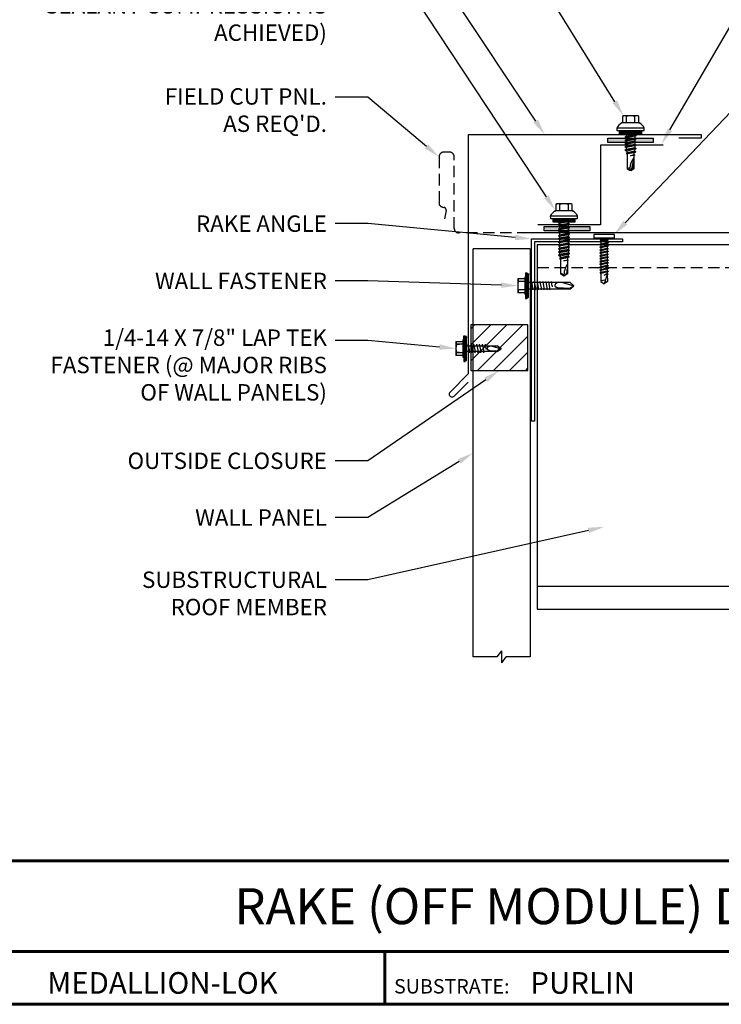
# Model space of a CAD drawing. Units: inches. Extents: x 32.2 to 75.7, y -6 to 27.6.
# Drawn here: x 42.2 to 57.6, y -6 to 15.6 of the extents above; entities that cross this region are included whole.
import ezdxf
from ezdxf import colors
from ezdxf.entities.mleader import LeaderData, LeaderLine
from ezdxf.enums import TextEntityAlignment as Align
from ezdxf.math import Vec2, Vec3

# ---------------------------------------------------------------- set-up
doc = ezdxf.new("R2010")
doc.units = ezdxf.units.IN
doc.header["$MEASUREMENT"] = 0
for name, pattern in [('CENTER', [2, 1.25, -0.25, 0.25, -0.25]), ('HIDDEN', [0.375, 0.25, -0.125]), ('PHANTOM', [2.5, 1.25, -0.25, 0.25, -0.25, 0.25, -0.25])]:
    doc.linetypes.add(name, pattern=pattern)
for name, color, linetype in [('ACC @ 2', 30, 'Continuous'), ('ACCESSORIES', 30, 'Continuous'), ('BOARDER', 6, 'Continuous'), ('BOARDER @ 1', 6, 'Continuous'), ('DIM', 2, 'Continuous'), ('FASTENER', 1, 'Continuous'), ('OBJ', 7, 'Continuous'), ('RED IRON', 32, 'PHANTOM'), ('SEALANT', 2, 'Continuous'), ('SHEETING', 5, 'Continuous'), ('STEEL LINE', 4, 'CENTER'), ('TRIM', 3, 'Continuous'), ('TXT @ 1', 2, 'Continuous')]:
    doc.layers.add(name, color=color, linetype=linetype)
doc.styles.add('Annotative', font='arial.ttf')
doc.styles.get("Standard").update_dxf_attribs({"font": 'romans.shx'})

# ---------------------------------------------------------------- blocks, each defined once
blk = doc.blocks.new('12X1SELFDRILLER')
at = {"layer": 'FASTENER', "linetype": 'Continuous'}
for p, q in [((18.943, 15.348), (18.943, 14.786)), ((18.943, 15.348), (18.974, 15.348)), ((18.974, 15.348), (18.974, 15.067)), ((18.771, 15.223), (18.927, 15.223)), ((18.771, 15.223), (18.771, 14.911)), ((18.781, 15.171), (18.781, 15.149)), ((18.927, 15.161), (18.781, 15.168)), ((18.927, 15.161), (18.781, 15.149)), ((18.927, 15.254), (18.927, 15.223)), ((18.943, 15.254), (18.927, 15.254)), ((18.927, 15.223), (18.927, 14.911)), ((18.974, 15.322), (18.974, 15.325)), ((18.974, 15.309), (18.974, 15.323)), ((18.974, 15.309), (18.974, 15.309)), ((18.995, 15.332), (18.984, 15.332)), ((19.005, 15.325), (19.005, 15.309)), ((19.005, 15.323), (19.005, 15.305)), ((19.005, 15.067), (19.005, 15.322)), ((19.005, 15.145), (19.918, 15.145)), ((19.065, 15.161), (19.064, 15.145)), ((19.065, 15.161), (19.072, 15.145)), ((19.072, 15.145), (19.102, 14.989)), ((19.128, 15.161), (19.127, 15.145)), ((19.128, 15.161), (19.134, 15.145)), ((19.134, 15.145), (19.165, 14.989)), ((19.19, 15.161), (19.189, 15.145)), ((19.19, 15.161), (19.197, 15.145)), ((19.197, 15.145), (19.227, 14.989)), ((19.253, 15.161), (19.252, 15.145)), ((19.253, 15.161), (19.259, 15.145)), ((19.259, 15.145), (19.29, 14.989)), ((19.315, 15.161), (19.314, 15.145)), ((19.315, 15.161), (19.322, 15.145)), ((19.322, 15.145), (19.352, 14.989)), ((19.378, 15.161), (19.377, 15.145)), ((19.378, 15.161), (19.384, 15.145)), ((19.384, 15.145), (19.415, 14.989)), ((19.44, 15.161), (19.439, 15.145)), ((19.44, 15.161), (19.447, 15.145)), ((19.447, 15.145), (19.477, 14.989)), ((19.506, 15.161), (19.505, 15.145)), ((19.506, 15.161), (19.513, 15.145)), ((19.529, 15.06), (19.513, 15.145)), ((19.731, 15.145), (20.005, 15.06)), ((20.005, 15.06), (19.918, 15.145)), ((18.927, 14.973), (18.781, 14.985)), ((18.781, 14.985), (18.781, 14.966)), ((18.927, 14.973), (18.781, 14.966)), ((18.974, 15.067), (18.974, 14.786)), ((19.005, 15.067), (18.974, 15.067)), ((18.974, 15.067), (19.005, 15.067)), ((18.974, 15.067), (18.974, 15.067)), ((18.974, 15.067), (18.974, 15.067)), ((19.005, 14.811), (19.005, 15.067)), ((19.912, 14.989), (19.005, 14.989)), ((19.101, 14.973), (19.094, 14.989)), ((19.101, 14.973), (19.102, 14.989)), ((19.164, 14.973), (19.157, 14.989)), ((19.164, 14.973), (19.165, 14.989)), ((19.226, 14.973), (19.219, 14.989)), ((19.226, 14.973), (19.227, 14.989)), ((19.289, 14.973), (19.282, 14.989)), ((19.289, 14.973), (19.29, 14.989)), ((19.351, 14.973), (19.344, 14.989)), ((19.351, 14.973), (19.352, 14.989)), ((19.414, 14.973), (19.407, 14.989)), ((19.414, 14.973), (19.415, 14.989)), ((19.476, 14.973), (19.469, 14.989)), ((19.476, 14.973), (19.477, 14.989)), ((19.529, 15.06), (19.525, 15.044)), ((19.912, 14.989), (20.005, 15.06)), ((19.913, 15.014), (20.005, 15.06)), ((18.927, 14.911), (18.771, 14.911)), ((18.927, 14.911), (18.927, 14.879)), ((18.927, 14.879), (18.943, 14.879)), ((18.943, 14.786), (18.974, 14.786)), ((18.984, 14.801), (18.995, 14.801))]:
    blk.add_line(p, q, dxfattribs=at)
for points in [[(19.663, 15.141), (19.654, 15.138), (19.645, 15.134), (19.637, 15.129), (19.629, 15.125), (19.621, 15.12), (19.614, 15.115), (19.608, 15.11), (19.603, 15.105), (19.598, 15.101), (19.594, 15.096), (19.591, 15.092), (19.589, 15.088), (19.587, 15.083), (19.585, 15.079), (19.584, 15.074), (19.584, 15.069), (19.584, 15.064), (19.585, 15.058), (19.586, 15.052), (19.589, 15.045), (19.592, 15.044), (19.597, 15.042), (19.603, 15.04), (19.609, 15.038), (19.615, 15.035), (19.621, 15.033), (19.627, 15.03), (19.632, 15.028), (19.637, 15.025), (19.641, 15.023)], [(19.641, 15.023), (19.649, 15.021), (19.669, 15.02), (19.698, 15.018), (19.734, 15.017), (19.773, 15.016), (19.812, 15.015), (19.848, 15.014), (19.879, 15.014), (19.902, 15.014), (19.913, 15.014)]]:
    blk.add_lwpolyline(points, dxfattribs=at)
for centre, radius, start, end in [((19.209, 15.067), 0.436, 167.5955, 192.3683), ((19.219, 15.258), 0.447, 184.6554, 192.5857), ((18.984, 15.322), 0.01, 90.0044, 180.7877), ((18.995, 15.322), 0.01, 0.0041, 89.9959), ((19.219, 14.876), 0.447, 167.4143, 175.3446), ((18.984, 14.811), 0.01, 180.0041, 269.9957), ((18.995, 14.811), 0.01, 270.0041, 359.9959)]:
    blk.add_arc(centre, radius, start, end, dxfattribs=at)
blk = doc.blocks.new('Laptek')
at = {"layer": 'FASTENER', "linetype": 'Continuous'}
for p, q in [((0.171875, 0), (0.171875, 0.28125)), ((0.171875, 0.28125), (0.203125, 0.28125)), ((0.203125, 0.28125), (0.203125, 0)), ((0.203125, 0.255485), (0.203125, 0.25814)), ((0.203125, 0.242343), (0.203125, 0.255883)), ((0.203125, -0.255625), (0.203125, 0.255624)), ((0.203125, 0.255624), (0.203125, 0)), ((0.203125, 0.242343), (0.203125, 0.242343)), ((0.224375, 0.265625), (0.213126, 0.265625)), ((0.234375, -0.255625), (0.234375, 0.255762)), ((0.234375, 0), (0.234375, 0.255624)), ((0.234419, 0.25814), (0.234419, 0.242343)), ((0.234419, 0.255883), (0.234419, 0.238581)), ((0, 0.15625), (0, -0.15625)), ((0, 0.15625), (0.15625, 0.15625)), ((0.15625, 0.09375), (0.009697, 0.082169)), ((0.010001, 0.10375), (0.010001, 0.082169)), ((0.15625, 0.09375), (0.010371, 0.101189)), ((0.171875, 0.1875), (0.15625, 0.1875)), ((0.15625, 0.1875), (0.15625, 0.15625)), ((0.15625, 0.15625), (0.15625, -0.15625)), ((0.171875, -0.1875), (0.171875, 0.1875)), ((0.234375, 0.0625), (0.91016, 0.0625)), ((0.263211, 0.09375), (0.260955, 0.0625)), ((0.263211, 0.09375), (0.26981, 0.078125)), ((0.26981, 0.078125), (0.300124, -0.078125)), ((0.325711, 0.09375), (0.323455, 0.0625)), ((0.325711, 0.09375), (0.33231, 0.078125)), ((0.33231, 0.078125), (0.362624, -0.078125)), ((0.388211, 0.09375), (0.385955, 0.0625)), ((0.388211, 0.09375), (0.39481, 0.078125)), ((0.39481, 0.078125), (0.425124, -0.078125)), ((0.450711, 0.09375), (0.448455, 0.0625)), ((0.450711, 0.09375), (0.45731, 0.078125)), ((0.45731, 0.078125), (0.487624, -0.078125)), ((0.513211, 0.09375), (0.510955, 0.0625)), ((0.513211, 0.09375), (0.51981, 0.078125)), ((0.51981, 0.078125), (0.550124, -0.078125)), ((0.575711, 0.09375), (0.573455, 0.0625)), ((0.575711, 0.09375), (0.58231, 0.078125)), ((0.58231, 0.078125), (0.612624, -0.078125)), ((0.641497, 0.09375), (0.639243, 0.0625)), ((0.641497, 0.09375), (0.648096, 0.078125)), ((0.66462, -0.007044), (0.648096, 0.078125)), ((0.695982, 0.02943), (0.759388, 0.0625)), ((0.773939, 0.0625), (0.997876, -0.007242)), ((0.997876, -0.007242), (0.91016, 0.0625)), ((0.15625, -0.15625), (0, -0.15625)), ((0.15625, -0.09375), (0.009697, -0.08217)), ((0.009697, -0.08217), (0.009697, -0.10119)), ((0.15625, -0.09375), (0.010371, -0.10119)), ((0.15625, -0.15625), (0.15625, -0.1875)), ((0.15625, -0.1875), (0.171875, -0.1875)), ((0.171875, 0), (0.171875, -0.28125)), ((0.203125, -0.28125), (0.203125, 0)), ((0.203125, 0), (0.203125, 0)), ((0.203125, 0), (0.203125, 0)), ((0.203125, 0), (0.234375, 0)), ((0.234375, 0), (0.203125, 0)), ((0.203125, 0), (0.203125, -0.255625)), ((0.234375, -0.255625), (0.234375, 0)), ((0.904171, -0.0625), (0.234375, -0.0625)), ((0.299267, -0.09375), (0.284363, -0.0625)), ((0.299267, -0.09375), (0.300124, -0.078125)), ((0.361767, -0.09375), (0.346863, -0.0625)), ((0.361767, -0.09375), (0.362624, -0.078125)), ((0.424267, -0.09375), (0.409363, -0.0625)), ((0.424267, -0.09375), (0.425124, -0.078125)), ((0.486767, -0.09375), (0.471863, -0.0625)), ((0.486767, -0.09375), (0.487624, -0.078125)), ((0.549267, -0.09375), (0.534363, -0.0625)), ((0.549267, -0.09375), (0.550124, -0.078125)), ((0.611767, -0.09375), (0.596863, -0.0625)), ((0.611767, -0.09375), (0.612624, -0.078125)), ((0.66462, -0.007044), (0.660555, -0.022457)), ((0.904171, -0.0625), (0.997876, -0.007242)), ((0.905241, -0.052375), (0.997876, -0.007242)), ((0.171875, -0.28125), (0.203125, -0.28125)), ((0.213126, -0.265625), (0.224375, -0.265625))]:
    blk.add_line(p, q, dxfattribs=at)
for points in [[(0.695982, 0.02943), (0.692942, 0.02519), (0.690412, 0.020899), (0.688408, 0.016507), (0.686947, 0.011963), (0.686045, 0.007215), (0.685719, 0.002214), (0.685985, -0.003092), (0.686859, -0.008753), (0.688358, -0.014821), (0.690499, -0.021346), (0.694325, -0.02312), (0.699073, -0.025047), (0.704512, -0.027109), (0.71041, -0.029289), (0.716539, -0.031571), (0.722668, -0.033938), (0.728567, -0.036372), (0.734005, -0.038857), (0.738752, -0.041376), (0.742579, -0.043912)], [(0.742579, -0.043912), (0.74743, -0.045596), (0.759233, -0.04723), (0.776333, -0.048761), (0.797074, -0.050141), (0.819799, -0.051317), (0.842854, -0.052239), (0.864581, -0.052857), (0.883325, -0.05312), (0.897431, -0.052976), (0.905241, -0.052375)]]:
    blk.add_lwpolyline(points, dxfattribs=at)
for centre, radius, start, end in [((0.213126, 0.255623), 0.010002, 90.004608, 180.787384), ((0.224374, 0.255624), 0.010001, 0.004098, 89.995903), ((0.438328, -0.000002), 0.436437, 167.59549, 192.368317), ((0.448086, 0.190843), 0.446802, 184.655426, 192.585724), ((0.448086, -0.190843), 0.446802, 167.414276, 175.344574), ((0.213126, -0.255625), 0.010001, 180.003922, 269.995911), ((0.224374, -0.255625), 0.010001, 270.004089, 359.996063)]:
    blk.add_arc(centre, radius, start, end, dxfattribs=at)
blk = doc.blocks.new('LAP TEK ZAC')
at = {"layer": 'DIM', "color": 1, "linetype": 'ByBlock'}
blk.add_point((0.753, -0.041), dxfattribs=at)
at = {"layer": 'OBJ', "color": 1}
for p, q in [((0.898, 0.293), (0.767, 0.293)), ((0.767, 0.293), (0.767, 0.293)), ((0.898, 0.293), (0.898, 0.293)), ((0.908, 0.357), (0.908, 0.357)), ((0.908, 0.303), (0.908, 0.303)), ((0.922, 0.376), (0.922, 0.376)), ((1.069, 0.414), (1.028, 0.414)), ((1.069, 0.414), (1.069, 0.414)), ((1.078, -0.175), (1.078, 0.404)), ((1.078, 0.404), (1.078, 0.404)), ((0.767, 0.204), (0.767, 0.204)), ((0.767, 0.204), (0.908, 0.204)), ((0.908, 0.025), (0.767, 0.025)), ((0.767, 0.025), (0.767, 0.025)), ((0.767, -0.065), (0.767, -0.065)), ((0.767, -0.065), (0.898, -0.065)), ((0.898, -0.065), (0.898, -0.065)), ((0.908, -0.075), (0.908, -0.075)), ((1.028, -0.186), (1.069, -0.185)), ((1.069, -0.185), (1.069, -0.185)), ((1.078, -0.175), (1.078, -0.175))]:
    blk.add_line(p, q, dxfattribs=at)
for points in [[(0.764, 0.288), (0.753, 0.269), (0.753, -0.041), (0.753, -0.041), (0.764, -0.059)], [(0.908, 0.303), (0.908, -0.075)], [(1.028, 0.414), (1.028, -0.186)], [(1.158, 0.065), (1.167, 0.018), (1.207, 0.018), (1.223, -0.009), (1.187, 0.237), (1.203, 0.21), (1.243, 0.21), (1.279, 0.018), (1.294, -0.009), (1.259, 0.237), (1.243, 0.21)], [(1.187, 0.237), (1.172, 0.21), (1.158, 0.21)], [(1.259, 0.237), (1.274, 0.21), (1.274, 0.21), (1.314, 0.21), (1.33, 0.237), (1.346, 0.21), (1.346, 0.21), (1.386, 0.21), (1.386, 0.21), (1.401, 0.237), (1.417, 0.21), (1.457, 0.21), (1.473, 0.237), (1.488, 0.21), (1.49, 0.21), (1.529, 0.2), (1.544, 0.227), (1.565, 0.19), (1.565, 0.19), (1.568, 0.189), (1.607, 0.189), (1.616, 0.205), (1.624, 0.189), (1.633, 0.114), (1.607, 0.189)], [(1.33, 0.237), (1.366, -0.009)], [(1.401, 0.237), (1.437, -0.009)], [(1.473, 0.237), (1.508, -0.008)], [(1.544, 0.227), (1.58, 0.019), (1.592, 0.039), (1.917, 0.039)], [(1.158, 0.003), (1.167, 0.018)], [(1.172, 0.21), (1.207, 0.018)], [(1.203, 0.21), (1.238, 0.018)], [(1.223, -0.009), (1.238, 0.018), (1.238, 0.018), (1.279, 0.018)], [(1.274, 0.21), (1.31, 0.018)], [(1.294, -0.009), (1.31, 0.018), (1.31, 0.018), (1.35, 0.018), (1.366, -0.009), (1.381, 0.018), (1.381, 0.018), (1.421, 0.018), (1.437, -0.009), (1.453, 0.018), (1.49, 0.018), (1.493, 0.019), (1.493, 0.019), (1.508, -0.008), (1.53, 0.029), (1.568, 0.039), (1.58, 0.019)], [(1.314, 0.21), (1.35, 0.018)], [(1.346, 0.21), (1.381, 0.018)], [(1.386, 0.21), (1.421, 0.018)], [(1.417, 0.21), (1.453, 0.018)], [(1.457, 0.21), (1.493, 0.019)], [(1.488, 0.21), (1.53, 0.029)], [(1.529, 0.2), (1.568, 0.039)], [(1.565, 0.19), (1.592, 0.039)], [(1.616, 0.205), (1.633, 0.114)], [(1.81, 0.174), (1.903, 0.174), (1.916, 0.154)]]:
    blk.add_lwpolyline(points, dxfattribs=at)
at = {"layer": 'OBJ'}
for points in [[(1.078, 0.353), (1.158, 0.353), (1.158, 0.353), (1.158, -0.125), (1.158, -0.125), (1.078, -0.125)], [(1.086, 0.353), (1.086, -0.125)], [(1.094, 0.353), (1.094, -0.125)], [(1.102, 0.353), (1.102, -0.125)], [(1.11, 0.353), (1.11, -0.125)], [(1.118, 0.353), (1.118, -0.125)], [(1.126, 0.353), (1.126, -0.125)], [(1.134, 0.353), (1.134, -0.125)], [(1.142, 0.353), (1.142, -0.125)], [(1.15, 0.353), (1.15, -0.125)]]:
    blk.add_lwpolyline(points, dxfattribs=at)
at = {"layer": 'OBJ', "color": 1}
for points in [[(0.767, 0.204, 0.154701), (0.767, 0.025)], [(1.624, 0.189), (1.917, 0.189), (1.953, 0.134), (1.953, 0.094), (1.917, 0.039), (1.917, 0.039, -0.215368), (1.899, 0.1)]]:
    blk.add_lwpolyline(points, format="xyb", dxfattribs=at)
blk.add_lwpolyline([(1.696, 0.169), (1.696, 0.169, 0.114658), (1.899, 0.1), (1.899, 0.1, 0.373799), (1.953, 0.134), (1.704, 0.189), (1.704, 0.189, 0.845016)], format="xyb", close=True, dxfattribs=at)
for centre, radius, start, end in [((0.833, 0.249), 0.0792, 145.6158, 214.3842), ((0.898, 0.303), 0.01, 270, 0), ((1.129, 0.186), 0.25, 113.6895, 151.8592), ((1.068, 0.404), 0.01, 0, 89), ((0.833, -0.02), 0.0792, 145.6158, 214.3842), ((0.898, -0.075), 0.01, 360, 90), ((1.129, 0.043), 0.25, 208.1408, 246.3105), ((1.068, -0.175), 0.01, 271, 0)]:
    blk.add_arc(centre, radius, start, end, dxfattribs=at)
blk = doc.blocks.new('#10-16 X 1 TEK2 PANCAKE HEAD')
at = {"layer": 'FASTENER'}
for p, q in [((0, 0.212), (0.08, 0.212)), ((0, 0.212), (0, -0.235)), ((0.08, 0.212), (0.08, -0.235)), ((0.08, 0.212), (0.08, -0.235)), ((0.08, 0.085), (0.115, 0.065)), ((0.122, 0.077), (0.115, 0.065)), ((0.139, -0.082), (0.115, 0.065)), ((0.115, -0.088), (0.115, 0.065)), ((0.122, 0.077), (0.153, -0.106)), ((0.122, 0.077), (0.133, 0.059)), ((0.133, 0.059), (0.167, -0.082)), ((0.133, 0.059), (0.171, 0.059)), ((0.185, 0.083), (0.171, 0.059)), ((0.202, -0.082), (0.171, 0.059)), ((0.185, 0.083), (0.216, -0.106)), ((0.185, 0.083), (0.198, 0.059)), ((0.198, 0.059), (0.23, -0.082)), ((0.198, 0.059), (0.233, 0.059)), ((0.247, 0.083), (0.233, 0.059)), ((0.264, -0.082), (0.233, 0.059)), ((0.247, 0.083), (0.278, -0.106)), ((0.247, 0.083), (0.261, 0.059)), ((0.261, 0.059), (0.292, -0.082)), ((0.261, 0.059), (0.296, 0.059)), ((0.31, 0.083), (0.296, 0.059)), ((0.327, -0.082), (0.296, 0.059)), ((0.31, 0.083), (0.341, -0.106)), ((0.31, 0.083), (0.323, 0.059)), ((0.323, 0.059), (0.358, 0.059)), ((0.323, 0.059), (0.355, -0.082)), ((0.372, 0.083), (0.358, 0.059)), ((0.389, -0.082), (0.358, 0.059)), ((0.372, 0.083), (0.403, -0.106)), ((0.372, 0.083), (0.386, 0.059)), ((0.386, 0.059), (0.417, -0.082)), ((0.386, 0.059), (0.421, 0.059)), ((0.435, 0.083), (0.421, 0.059)), ((0.452, -0.082), (0.421, 0.059)), ((0.435, 0.083), (0.466, -0.106)), ((0.435, 0.083), (0.448, 0.059)), ((0.448, 0.059), (0.48, -0.082)), ((0.448, 0.059), (0.483, 0.059)), ((0.497, 0.083), (0.483, 0.059)), ((0.514, -0.082), (0.483, 0.059)), ((0.497, 0.083), (0.528, -0.106)), ((0.497, 0.083), (0.511, 0.059)), ((0.511, 0.059), (0.542, -0.082)), ((0.511, 0.059), (0.546, 0.059)), ((0.56, 0.083), (0.546, 0.059)), ((0.577, -0.082), (0.546, 0.059)), ((0.56, 0.083), (0.591, -0.106)), ((0.56, 0.083), (0.573, 0.059)), ((0.573, 0.059), (0.605, -0.082)), ((0.573, 0.059), (0.608, 0.059)), ((0.622, 0.083), (0.608, 0.059)), ((0.639, -0.082), (0.608, 0.059)), ((0.622, 0.083), (0.653, -0.106)), ((0.622, 0.083), (0.636, 0.059)), ((0.636, 0.059), (0.667, -0.082)), ((0.636, 0.059), (0.671, 0.059)), ((0.685, 0.083), (0.671, 0.059)), ((0.702, -0.082), (0.671, 0.059)), ((0.685, 0.083), (0.716, -0.106)), ((0.685, 0.083), (0.698, 0.059)), ((0.698, 0.059), (0.73, -0.082)), ((0.698, 0.059), (0.733, 0.059)), ((0.747, 0.083), (0.733, 0.059)), ((0.764, -0.082), (0.733, 0.059)), ((0.747, 0.083), (0.778, -0.106)), ((0.747, 0.083), (0.761, 0.059)), ((0.761, 0.059), (0.796, 0.059)), ((0.761, 0.059), (0.792, -0.082)), ((0.81, 0.083), (0.796, 0.059)), ((0.827, -0.082), (0.796, 0.059)), ((0.81, 0.083), (0.836, -0.098)), ((0.81, 0.083), (0.845, -0.098)), ((0.81, 0.083), (0.823, 0.059)), ((0.823, 0.059), (0.855, -0.082)), ((0.823, 0.059), (0.858, 0.059)), ((0.863, 0.067), (0.858, 0.059)), ((0.888, -0.012), (0.858, 0.059)), ((0.863, 0.067), (0.875, 0.067)), ((0.863, 0.067), (0.888, -0.012)), ((0.875, 0.067), (0.88, 0.059)), ((0.875, 0.067), (0.888, -0.012)), ((0.88, 0.059), (1.032, 0.062)), ((0.88, 0.059), (1.08, -0.012)), ((0.88, 0.059), (0.888, -0.012)), ((1.032, 0.062), (1.08, -0.012)), ((0.08, -0.108), (0.115, -0.088)), ((0.115, -0.088), (0.124, -0.088)), ((0.124, -0.088), (0.124, -0.062)), ((0.127, -0.082), (0.124, -0.062)), ((0.124, -0.088), (0.127, -0.082)), ((0.139, -0.082), (0.127, -0.082)), ((0.153, -0.106), (0.139, -0.082)), ((0.153, -0.106), (0.167, -0.082)), ((0.167, -0.082), (0.202, -0.082)), ((0.216, -0.106), (0.202, -0.082)), ((0.216, -0.106), (0.23, -0.082)), ((0.23, -0.082), (0.264, -0.082)), ((0.278, -0.106), (0.264, -0.082)), ((0.278, -0.106), (0.292, -0.082)), ((0.292, -0.082), (0.327, -0.082)), ((0.341, -0.106), (0.327, -0.082)), ((0.341, -0.106), (0.355, -0.082)), ((0.355, -0.082), (0.389, -0.082)), ((0.403, -0.106), (0.389, -0.082)), ((0.403, -0.106), (0.417, -0.082)), ((0.417, -0.082), (0.452, -0.082)), ((0.466, -0.106), (0.452, -0.082)), ((0.466, -0.106), (0.48, -0.082)), ((0.48, -0.082), (0.514, -0.082)), ((0.528, -0.106), (0.514, -0.082)), ((0.528, -0.106), (0.542, -0.082)), ((0.542, -0.082), (0.577, -0.082)), ((0.591, -0.106), (0.577, -0.082)), ((0.591, -0.106), (0.605, -0.082)), ((0.605, -0.082), (0.639, -0.082)), ((0.653, -0.106), (0.639, -0.082)), ((0.653, -0.106), (0.667, -0.082)), ((0.667, -0.082), (0.702, -0.082)), ((0.716, -0.106), (0.702, -0.082)), ((0.716, -0.106), (0.73, -0.082)), ((0.73, -0.082), (0.764, -0.082)), ((0.778, -0.106), (0.764, -0.082)), ((0.778, -0.106), (0.792, -0.082)), ((0.792, -0.082), (0.827, -0.082)), ((0.836, -0.098), (0.827, -0.082)), ((0.836, -0.098), (0.845, -0.098)), ((0.845, -0.098), (0.855, -0.082)), ((0.855, -0.082), (0.88, -0.082)), ((0.88, -0.082), (1.032, -0.086)), ((1.032, -0.086), (1.08, -0.012)), ((0, -0.235), (0.08, -0.235))]:
    blk.add_line(p, q, dxfattribs=at)
blk.add_arc((1.096, -0.019), 0.0927, 159.9081, 226.5494, dxfattribs=at)
blk = doc.blocks.new('10-16 X 1  PANCAKE SD')
blk.add_blockref('#10-16 X 1 TEK2 PANCAKE HEAD', (-59.45, -48.548))
blk = doc.blocks.new('14 X 1.25 TEK2 ZAC')
at = {"layer": 'DIM', "color": 1, "linetype": 'ByBlock'}
blk.add_point((0.737, 0.662), dxfattribs=at)
at = {"layer": 'OBJ', "color": 1}
for p, q in [((1.052, 1.116), (1.012, 1.117)), ((1.052, 1.116), (1.052, 1.116)), ((1.062, 0.528), (1.062, 1.106)), ((1.062, 1.106), (1.062, 1.106)), ((0.882, 0.996), (0.751, 0.996)), ((0.751, 0.996), (0.751, 0.996)), ((0.751, 0.907), (0.751, 0.907)), ((0.751, 0.907), (0.892, 0.907)), ((0.882, 0.996), (0.882, 0.996)), ((0.892, 1.006), (0.892, 1.006)), ((1.173, 0.913), (1.142, 0.913)), ((1.188, 0.94), (1.173, 0.913)), ((1.224, 0.694), (1.188, 0.94)), ((1.188, 0.94), (1.204, 0.913)), ((1.244, 0.913), (1.204, 0.913)), ((1.26, 0.94), (1.244, 0.913)), ((1.296, 0.694), (1.26, 0.94)), ((1.26, 0.94), (1.275, 0.913)), ((1.275, 0.913), (1.316, 0.913)), ((1.316, 0.913), (1.275, 0.913)), ((1.331, 0.94), (1.316, 0.913)), ((1.316, 0.913), (1.351, 0.721)), ((1.331, 0.94), (1.347, 0.913)), ((1.367, 0.694), (1.331, 0.94)), ((1.347, 0.913), (1.347, 0.913)), ((1.347, 0.913), (1.387, 0.913)), ((1.387, 0.913), (1.347, 0.913)), ((1.387, 0.913), (1.403, 0.94)), ((1.403, 0.94), (1.418, 0.913)), ((1.418, 0.913), (1.418, 0.913)), ((1.418, 0.913), (1.458, 0.913)), ((1.458, 0.913), (1.418, 0.913)), ((1.458, 0.913), (1.474, 0.94)), ((1.458, 0.913), (1.458, 0.913)), ((1.474, 0.94), (1.49, 0.913)), ((1.53, 0.913), (1.49, 0.913)), ((1.545, 0.94), (1.53, 0.913)), ((1.581, 0.694), (1.545, 0.94)), ((1.545, 0.94), (1.561, 0.913)), ((1.561, 0.913), (1.601, 0.913)), ((1.617, 0.94), (1.601, 0.913)), ((1.601, 0.913), (1.637, 0.721)), ((1.617, 0.94), (1.632, 0.913)), ((1.653, 0.694), (1.617, 0.94)), ((1.632, 0.913), (1.632, 0.913)), ((1.632, 0.913), (1.673, 0.913)), ((1.673, 0.913), (1.688, 0.94)), ((1.688, 0.94), (1.704, 0.913)), ((1.704, 0.913), (1.704, 0.913)), ((1.704, 0.913), (1.744, 0.913)), ((1.744, 0.913), (1.76, 0.94)), ((1.744, 0.913), (1.744, 0.913)), ((1.76, 0.94), (1.775, 0.913)), ((1.775, 0.913), (1.815, 0.913)), ((1.815, 0.913), (1.831, 0.94)), ((1.831, 0.94), (1.847, 0.913)), ((1.847, 0.913), (1.848, 0.913)), ((1.848, 0.913), (1.887, 0.903)), ((1.887, 0.903), (1.902, 0.93)), ((1.902, 0.93), (1.924, 0.893)), ((1.924, 0.893), (1.924, 0.893)), ((1.924, 0.893), (1.927, 0.892)), ((1.927, 0.892), (1.965, 0.892)), ((1.965, 0.892), (1.974, 0.907)), ((1.992, 0.817), (1.965, 0.892)), ((1.974, 0.907), (1.983, 0.892)), ((1.983, 0.892), (1.992, 0.817)), ((1.983, 0.892), (2.276, 0.892)), ((2.276, 0.892), (2.329, 0.817)), ((0.892, 0.728), (0.751, 0.728)), ((0.751, 0.728), (0.751, 0.728)), ((1.153, 0.694), (1.142, 0.77)), ((1.142, 0.713), (1.153, 0.694)), ((1.153, 0.694), (1.168, 0.721)), ((1.168, 0.721), (1.209, 0.721)), ((1.168, 0.721), (1.168, 0.721)), ((1.209, 0.721), (1.224, 0.694)), ((1.224, 0.694), (1.24, 0.721)), ((1.24, 0.721), (1.24, 0.721)), ((1.24, 0.721), (1.28, 0.721)), ((1.28, 0.721), (1.296, 0.694)), ((1.296, 0.694), (1.311, 0.721)), ((1.311, 0.721), (1.311, 0.721)), ((1.311, 0.721), (1.351, 0.721)), ((1.311, 0.721), (1.351, 0.721)), ((1.351, 0.721), (1.367, 0.694)), ((1.367, 0.694), (1.383, 0.721)), ((1.383, 0.721), (1.383, 0.721)), ((1.383, 0.721), (1.423, 0.721)), ((1.383, 0.721), (1.423, 0.721)), ((1.423, 0.721), (1.438, 0.694)), ((1.438, 0.694), (1.454, 0.721)), ((1.454, 0.721), (1.454, 0.721)), ((1.454, 0.721), (1.494, 0.721)), ((1.454, 0.721), (1.494, 0.721)), ((1.494, 0.721), (1.51, 0.694)), ((1.51, 0.694), (1.525, 0.721)), ((1.525, 0.721), (1.566, 0.721)), ((1.566, 0.721), (1.581, 0.694)), ((1.581, 0.694), (1.597, 0.721)), ((1.597, 0.721), (1.597, 0.721)), ((1.597, 0.721), (1.637, 0.721)), ((1.637, 0.721), (1.653, 0.694)), ((1.653, 0.694), (1.668, 0.721)), ((1.668, 0.721), (1.668, 0.721)), ((1.668, 0.721), (1.708, 0.721)), ((1.708, 0.721), (1.724, 0.694)), ((1.724, 0.694), (1.74, 0.721)), ((1.74, 0.721), (1.74, 0.721)), ((1.74, 0.721), (1.78, 0.721)), ((1.78, 0.721), (1.795, 0.694)), ((1.795, 0.694), (1.811, 0.721)), ((1.811, 0.721), (1.848, 0.721)), ((1.848, 0.721), (1.851, 0.722)), ((1.851, 0.722), (1.851, 0.722)), ((1.851, 0.722), (1.867, 0.695)), ((1.867, 0.695), (1.888, 0.732)), ((1.888, 0.732), (1.926, 0.742)), ((1.926, 0.742), (1.938, 0.721)), ((2.329, 0.817), (2.276, 0.742)), ((2.276, 0.742), (2.276, 0.742)), ((2.329, 0.817), (2.329, 0.817)), ((0.751, 0.638), (0.751, 0.638)), ((0.751, 0.638), (0.882, 0.638)), ((0.882, 0.638), (0.882, 0.638)), ((0.892, 0.628), (0.892, 0.628)), ((1.012, 0.517), (1.052, 0.518)), ((1.052, 0.518), (1.052, 0.518)), ((1.062, 0.528), (1.062, 0.528))]:
    blk.add_line(p, q, dxfattribs=at)
for points in [[(1.012, 1.117), (1.012, 0.517)], [(0.747, 0.99), (0.737, 0.972), (0.737, 0.662), (0.737, 0.662), (0.747, 0.644)], [(0.892, 1.006), (0.892, 0.628)], [(1.062, 1.056), (1.142, 1.056), (1.142, 1.056), (1.142, 0.578), (1.142, 0.578), (1.062, 0.578)], [(1.07, 1.056), (1.07, 0.578)], [(1.078, 1.056), (1.078, 0.578)], [(1.086, 1.056), (1.086, 0.578)], [(1.094, 1.056), (1.094, 0.578)], [(1.102, 1.056), (1.102, 0.578)], [(1.11, 1.056), (1.11, 0.578)], [(1.118, 1.056), (1.118, 0.578)], [(1.126, 1.056), (1.126, 0.578)], [(1.134, 1.056), (1.134, 0.578)], [(1.173, 0.913), (1.209, 0.721)], [(1.204, 0.913), (1.24, 0.721)], [(1.244, 0.913), (1.28, 0.721)], [(1.275, 0.913), (1.311, 0.721)], [(1.347, 0.913), (1.383, 0.721)], [(1.387, 0.913), (1.423, 0.721)], [(1.403, 0.94), (1.438, 0.694)], [(1.418, 0.913), (1.454, 0.721)], [(1.458, 0.913), (1.494, 0.721)], [(1.474, 0.94), (1.51, 0.694)], [(1.49, 0.913), (1.525, 0.721)], [(1.53, 0.913), (1.566, 0.721)], [(1.561, 0.913), (1.597, 0.721)], [(1.632, 0.913), (1.668, 0.721)], [(1.673, 0.913), (1.708, 0.721)], [(1.688, 0.94), (1.724, 0.694)], [(1.704, 0.913), (1.74, 0.721)], [(1.744, 0.913), (1.78, 0.721)], [(1.76, 0.94), (1.795, 0.694)], [(1.775, 0.913), (1.811, 0.721)], [(1.815, 0.913), (1.851, 0.722)], [(1.831, 0.94), (1.867, 0.695)], [(1.847, 0.913), (1.888, 0.732)], [(1.887, 0.903), (1.926, 0.742)], [(1.902, 0.93), (1.938, 0.722), (1.95, 0.742), (2.276, 0.742)], [(1.924, 0.893), (1.95, 0.742)], [(1.974, 0.907), (1.992, 0.817)], [(2.168, 0.877), (2.262, 0.877), (2.275, 0.857)], [(1.142, 0.864), (1.168, 0.721)]]:
    blk.add_lwpolyline(points, dxfattribs=at)
blk.add_lwpolyline([(0.751, 0.907, 0.154701), (0.751, 0.728)], format="xyb", dxfattribs=at)
for centre, radius, start, end in [((1.112, 0.888), 0.25, 113.6895, 151.8592), ((1.052, 1.106), 0.01, 0, 89), ((0.816, 0.951), 0.0792, 145.6158, 214.3842), ((0.882, 1.006), 0.01, 270, 0), ((2.313, 1.271), 0.455, 236.5453, 272.0456), ((0.816, 0.683), 0.0792, 145.6158, 214.3842), ((2.329, 0.76), 0.0568, 90, 198.7569), ((0.882, 0.628), 0.01, 360, 90), ((1.112, 0.746), 0.25, 208.1408, 246.3105), ((1.052, 0.528), 0.01, 271, 0)]:
    blk.add_arc(centre, radius, start, end, dxfattribs=at)

msp = doc.modelspace()

# ---------------------------------------------------------------- hatches: boundary and pattern name
at = {"layer": 'ACCESSORIES'}
h = msp.add_hatch(dxfattribs=at)
h.set_pattern_fill('ANSI31', color=256, scale=2)
h.set_pattern_definition([(45, (1092.8408, -389.37913), (-0.176776695, 0.176776695), [])])
h.paths.add_polyline_path([(52.169, 8.942), (52.115, 8.942), (52.115, 7.942), (52.169, 7.942)])
h.paths.add_polyline_path([(53.368, 8.942), (52.169, 8.942), (52.169, 7.942), (53.368, 7.942)])
at = {"layer": 'SEALANT'}
h = msp.add_hatch(color=256, dxfattribs=at)
h.dxf.hatch_style = 1
h.paths.add_polyline_path([(56.122, 12.945), (56.122, 13.039), (55.122, 13.039), (55.122, 12.945)])
h = msp.add_hatch(color=256, dxfattribs=at)
h.dxf.hatch_style = 1
h.paths.add_polyline_path([(54.729, 11.006), (54.729, 11.1), (53.729, 11.1), (53.729, 11.006)])

# ---------------------------------------------------------------- linework, layer by layer
at = {"layer": 'ACCESSORIES'}
msp.add_lwpolyline([(53.368, 8.942), (52.115, 8.942), (52.115, 7.942), (53.368, 7.942)], close=True, dxfattribs=at)
at = {"layer": 'BOARDER', "lineweight": 60}
for p, q in [((75.726, -2.824), (32.239, -2.824)), ((39.16, -4.813), (75.726, -4.813)), ((50.228, -4.813), (50.228, -5.973))]:
    msp.add_line(p, q, dxfattribs=at)
msp.add_lwpolyline([(75.726, 27.631), (75.726, -5.973), (32.239, -5.973), (32.239, 27.631)], close=True, dxfattribs=at)
at = {"layer": 'RED IRON', "linetype": 'Continuous'}
msp.add_lwpolyline([(55.451, 10.829), (55.451, 10.767), (53.514, 10.767), (53.514, 6.829), (53.451, 6.829), (53.451, 10.829)], close=True, dxfattribs=at)
at = {"layer": 'SEALANT'}
for points in [[(56.122, 13.039), (56.122, 12.945), (55.122, 12.945), (55.122, 13.039)], [(54.729, 11.1), (54.729, 11.006), (53.729, 11.006), (53.729, 11.1)]]:
    msp.add_lwpolyline(points, close=True, dxfattribs=at)
at = {"layer": 'SHEETING'}
for p, q in [((53.419, 10.614), (52.169, 10.614)), ((52.169, 1.652), (52.169, 10.614)), ((53.419, 10.614), (53.419, 1.652)), ((52.692, 1.652), (52.794, 1.785)), ((52.794, 1.52), (52.794, 1.785)), ((52.692, 1.652), (52.169, 1.652)), ((52.794, 1.52), (52.896, 1.652)), ((53.419, 1.652), (52.896, 1.652))]:
    msp.add_line(p, q, dxfattribs=at)
msp.add_lwpolyline([(64.005, 10.965), (53.385, 10.965)], dxfattribs=at)
at = {"layer": 'STEEL LINE', "linetype": 'Continuous'}
for p, q in [((53.576, 10.704), (53.576, 2.704)), ((53.576, 10.704), (64.015, 10.704)), ((53.576, 3.204), (64.015, 3.204)), ((53.576, 2.704), (64.015, 2.704))]:
    msp.add_line(p, q, dxfattribs=at)
at = {"layer": 'STEEL LINE', "linetype": 'HIDDEN'}
msp.add_line((53.576, 10.204), (64.015, 10.204), dxfattribs=at)
at = {"layer": 'TRIM'}
msp.add_lwpolyline([(56.683, 13.052), (57.183, 13.052), (57.183, 13.115), (52.058, 13.115), (52.058, 7.865), (51.66, 7.467, 1), (51.748, 7.379), (52.058, 7.688)], format="xyb", dxfattribs=at)
msp.add_lwpolyline([(56.34, 12.891), (54.965, 12.891), (54.965, 11.141), (53.59, 11.141)], dxfattribs=at)
at = {"layer": 'TRIM', "linetype": 'HIDDEN'}
msp.add_lwpolyline([(53.385, 10.965), (51.844, 10.965, -0.414214), (51.753, 11.057), (51.753, 12.63, 0.414214), (51.647, 12.735), (51.523, 12.735, 0.414214), (51.418, 12.63), (51.418, 11.619, 0.368684), (51.495, 11.529), (51.527, 11.522, -0.414214), (51.573, 11.454), (51.536, 11.269)], format="xyb", dxfattribs=at)

# ---------------------------------------------------------------- block references
at = {"layer": 'ACCESSORIES', "linetype": 'HIDDEN', "rotation": 269.9999999999987}
msp.add_blockref('14 X 1.25 TEK2 ZAC', (53.345, 12.338), dxfattribs=at)
at = {"layer": 'FASTENER', "rotation": 270}
msp.add_blockref('LAP TEK ZAC', (55.51, 14.287), dxfattribs=at)
at = {"layer": 'SEALANT', "rotation": 270}
msp.add_blockref('10-16 X 1  PANCAKE SD', (103.603, -48.525), dxfattribs=at)
at = {"layer": 'SEALANT'}
for name, p in [('12X1SELFDRILLER', (34.376, -5.263)), ('Laptek', (51.788, 8.423))]:
    msp.add_blockref(name, p, dxfattribs=at)

# ---------------------------------------------------------------- texts
at = {"layer": 'BOARDER @ 1'}
msp.add_text('SUBSTRATE:', height=0.3163, dxfattribs=at).set_placement((50.43, -5.736))
at = {"layer": 'TXT @ 1', "style": 'Annotative'}
msp.add_text('RAKE (OFF MODULE) DETAIL', height=0.79068, dxfattribs=at).set_placement((53.983, -3.819), align=Align.MIDDLE_CENTER)
for s, height, p in [('MEDALLION-LOK', 0.47441, (42.815, -5.741)), ('PURLIN', 0.4744, (53.423, -5.741))]:
    msp.add_text(s, height=height, dxfattribs=at).set_placement(p)

# ---------------------------------------------------------------- leaders
at = {"layer": 'ACC @ 2'}
ml = msp.add_multileader_mtext('Standard', dxfattribs=at)
ml.set_content('\\A1;1/4-14 X 7/8" LAP TEK ZAC\\PFASTENER (@ 1\'-0" O.C. MAX.\\POR UNIFORM SPACING SO \\PSEALANT COMPRESSION IS\\PACHIEVED)', color=1)
ml.set_leader_properties(color=2)
ml.build(insert=Vec2(0, 0))
ml.multileader.update_dxf_attribs({"dogleg_length": 0.36, "arrow_head_size": 0.36, "scale": 2})
ctx = ml.context
ctx.base_point, ctx.scale, ctx.char_height, ctx.arrow_head_size, ctx.landing_gap_size, ctx.plane_origin = Vec3(40.291, 22.59), 2, 0.36, 0.36, 0.18, Vec3(55.469, 13.534)
ctx.text_align_type = 2
notes = []
notes.append((ctx, [(0, (1, 1, 0), (49.856, 22.59), (-1, 0), 0.72, [(0, [(55.469, 13.534)], 0, [])])]))
ctx.mtext.insert, ctx.mtext.alignment, ctx.mtext.flow_direction = Vec3(48.956, 22.83), 3, 5
ml = msp.add_multileader_mtext('Standard', dxfattribs=at)
ml.set_content('\\A1;RAKE TRIM', color=1)
ml.set_leader_properties(color=2)
ml.build(insert=Vec2(0, 0))
ml.multileader.update_dxf_attribs({"dogleg_length": 0.36, "arrow_head_size": 0.36, "scale": 2})
ctx = ml.context
ctx.base_point, ctx.scale, ctx.char_height, ctx.arrow_head_size, ctx.landing_gap_size, ctx.plane_origin = Vec3(46.016, 18.967), 2, 0.36, 0.36, 0.18, Vec3(53.741, 13.115)
ctx.text_align_type = 2
notes.append((ctx, [(0, (1, 1, 0), (49.856, 18.967), (-1, 0), 0.72, [(0, [(53.741, 13.115)], 0, [])])]))
ctx.mtext.insert, ctx.mtext.alignment, ctx.mtext.flow_direction = Vec3(48.956, 19.147), 3, 5
ml = msp.add_multileader_mtext('Standard', dxfattribs=at)
ml.set_content('\\A1;1/4-14 X 1 1/4" TEK2 ZAC\\PFASTENER (@ 1\'-0" O.C. MAX.\\POR UNIFORM SPACING SO \\PSEALANT COMPRESSION IS\\PACHIEVED)', color=1)
ml.set_leader_properties(color=2)
ml.build(insert=Vec2(0, 0))
ml.multileader.update_dxf_attribs({"dogleg_length": 0.36, "arrow_head_size": 0.36, "scale": 2})
ctx = ml.context
ctx.base_point, ctx.scale, ctx.char_height, ctx.arrow_head_size, ctx.landing_gap_size, ctx.plane_origin = Vec3(40.291, 17.698), 2, 0.36, 0.36, 0.18, Vec3(53.973, 11.456)
ctx.text_align_type = 2
notes.append((ctx, [(0, (1, 1, 0), (49.856, 17.698), (-1, 0), 0.72, [(0, [(53.973, 11.456)], 0, [])])]))
ctx.mtext.insert, ctx.mtext.alignment, ctx.mtext.flow_direction = Vec3(48.956, 17.938), 3, 5
ml = msp.add_multileader_mtext('Standard', dxfattribs=at)
ml.set_content('\\A1;ZEE CLOSURE W/\\P1" ROLL TAPE SEALANT\\P(TOP AND BOTTOM)', color=1)
ml.set_leader_properties(color=2)
ml.build(insert=Vec2(0, 0))
ml.multileader.update_dxf_attribs({"dogleg_length": 0.36, "arrow_head_size": 0.36, "scale": 2})
ctx = ml.context
ctx.base_point, ctx.scale, ctx.char_height, ctx.arrow_head_size, ctx.landing_gap_size, ctx.plane_origin = Vec3(59.904, 17.847), 2, 0.36, 0.36, 0.18, Vec3(56.304, 12.91)
notes.append((ctx, [(0, (1, 1, 0), (59.184, 17.847), (1, 0), 0.72, [(0, [(56.304, 12.91)], 0, [])])]))
ctx.mtext.insert, ctx.mtext.flow_direction = Vec3(60.084, 18.087), 5
ml = msp.add_multileader_mtext('Standard', dxfattribs=at)
ml.set_content('\\A1;#10-16 X 1" TEK2 PANCAKE\\PHEAD FASTENER (@ STRUCTURAL\\PROOF MEMBERS)', color=1)
ml.set_leader_properties(color=2)
ml.build(insert=Vec2(0, 0))
ml.multileader.update_dxf_attribs({"dogleg_length": 0.36, "arrow_head_size": 0.36, "scale": 2})
ctx = ml.context
ctx.base_point, ctx.scale, ctx.char_height, ctx.arrow_head_size, ctx.landing_gap_size, ctx.plane_origin = Vec3(59.904, 15.048), 2, 0.36, 0.36, 0.18, Vec3(55.261, 10.925)
notes.append((ctx, [(0, (1, 1, 0), (59.184, 15.048), (1, 0), 0.72, [(0, [(55.261, 10.925)], 0, [])])]))
ctx.mtext.insert, ctx.mtext.flow_direction = Vec3(60.084, 15.288), 5
ml = msp.add_multileader_mtext('Standard', dxfattribs=at)
ml.set_content("\\A1;FIELD CUT PNL.\\PAS REQ'D.", color=1)
ml.set_leader_properties(color=2)
ml.build(insert=Vec2(0, 0))
ml.multileader.update_dxf_attribs({"dogleg_length": 0.36, "arrow_head_size": 0.36, "scale": 2})
ctx = ml.context
ctx.base_point, ctx.scale, ctx.char_height, ctx.arrow_head_size, ctx.landing_gap_size, ctx.plane_origin = Vec3(44.559, 13.941), 2, 0.36, 0.36, 0.18, Vec3(51.418, 12.63)
ctx.text_align_type = 2
notes.append((ctx, [(0, (1, 1, 0), (49.856, 13.941), (-1, 0), 0.72, [(0, [(51.418, 12.63)], 0, [])])]))
ctx.mtext.insert, ctx.mtext.alignment, ctx.mtext.flow_direction = Vec3(48.956, 14.138), 3, 5
ml = msp.add_multileader_mtext('Standard', dxfattribs=at)
ml.set_content('\\A1;RAKE ANGLE', color=1)
ml.set_leader_properties(color=2)
ml.build(insert=Vec2(0, 0))
ml.multileader.update_dxf_attribs({"dogleg_length": 0.36, "arrow_head_size": 0.36, "scale": 2})
ctx = ml.context
ctx.base_point, ctx.scale, ctx.char_height, ctx.arrow_head_size, ctx.landing_gap_size, ctx.plane_origin = Vec3(45.502, 11.165), 2, 0.36, 0.36, 0.18, Vec3(53.451, 10.829)
ctx.text_align_type = 2
notes.append((ctx, [(0, (1, 1, 0), (49.856, 11.165), (-1, 0), 0.72, [(0, [(53.451, 10.829)], 0, [])])]))
ctx.mtext.insert, ctx.mtext.alignment, ctx.mtext.flow_direction = Vec3(48.956, 11.345), 3, 5
ml = msp.add_multileader_mtext('Standard', dxfattribs=at)
ml.set_content('\\A1;WALL FASTENER', color=1)
ml.set_leader_properties(color=2)
ml.build(insert=Vec2(0, 0))
ml.multileader.update_dxf_attribs({"dogleg_length": 0.36, "arrow_head_size": 0.36, "scale": 2})
ctx = ml.context
ctx.base_point, ctx.scale, ctx.char_height, ctx.arrow_head_size, ctx.landing_gap_size, ctx.plane_origin = Vec3(44.576, 9.907), 2, 0.36, 0.36, 0.18, Vec3(53.147, 9.804)
ctx.text_align_type = 2
notes.append((ctx, [(0, (1, 1, 0), (49.856, 9.907), (-1, 0), 0.72, [(0, [(53.147, 9.804)], 0, [])])]))
ctx.mtext.insert, ctx.mtext.alignment, ctx.mtext.flow_direction = Vec3(48.956, 10.087), 3, 5
ml = msp.add_multileader_mtext('Standard', dxfattribs=at)
ml.set_content('\\A1;1/4-14 X 7/8" LAP TEK\\PFASTENER (@ MAJOR RIBS\\POF WALL PANELS)', color=1)
ml.set_leader_properties(color=2)
ml.build(insert=Vec2(0, 0))
ml.multileader.update_dxf_attribs({"dogleg_length": 0.36, "arrow_head_size": 0.36, "scale": 2})
ctx = ml.context
ctx.base_point, ctx.scale, ctx.char_height, ctx.arrow_head_size, ctx.landing_gap_size, ctx.plane_origin = Vec3(41.559, 8.602), 2, 0.36, 0.36, 0.18, Vec3(51.788, 8.423)
ctx.text_align_type = 2
notes.append((ctx, [(0, (1, 1, 0), (49.856, 8.602), (-1, 0), 0.72, [(0, [(51.788, 8.423)], 0, [])])]))
ctx.mtext.insert, ctx.mtext.alignment, ctx.mtext.flow_direction = Vec3(48.956, 8.842), 3, 5
ml = msp.add_multileader_mtext('Standard', dxfattribs=at)
ml.set_content('\\A1;OUTSIDE CLOSURE', color=1)
ml.set_leader_properties(color=2)
ml.build(insert=Vec2(0, 0))
ml.multileader.update_dxf_attribs({"dogleg_length": 0.36, "arrow_head_size": 0.36, "scale": 2})
ctx = ml.context
ctx.base_point, ctx.scale, ctx.char_height, ctx.arrow_head_size, ctx.landing_gap_size, ctx.plane_origin = Vec3(43.874, 5.959), 2, 0.36, 0.36, 0.18, Vec3(52.742, 7.942)
ctx.text_align_type = 2
notes.append((ctx, [(0, (1, 1, 0), (49.856, 5.959), (-1, 0), 0.72, [(0, [(52.742, 7.942)], 0, [])])]))
ctx.mtext.insert, ctx.mtext.alignment, ctx.mtext.flow_direction = Vec3(48.956, 6.139), 3, 5
ml = msp.add_multileader_mtext('Standard', dxfattribs=at)
ml.set_content('\\A1;WALL PANEL', color=1)
ml.set_leader_properties(color=2)
ml.build(insert=Vec2(0, 0))
ml.multileader.update_dxf_attribs({"dogleg_length": 0.36, "arrow_head_size": 0.36, "scale": 2})
ctx = ml.context
ctx.base_point, ctx.scale, ctx.char_height, ctx.arrow_head_size, ctx.landing_gap_size, ctx.plane_origin = Vec3(45.502, 4.714), 2, 0.36, 0.36, 0.18, Vec3(52.169, 3.573)
ctx.text_align_type = 2
notes.append((ctx, [(0, (1, 1, 0), (49.856, 4.714), (-1, 0), 0.72, [(0, [(52.169, 6.133)], 0, [])])]))
ctx.mtext.insert, ctx.mtext.alignment, ctx.mtext.flow_direction = Vec3(48.956, 4.894), 3, 5
ml = msp.add_multileader_mtext('Standard', dxfattribs=at)
ml.set_content('\\A1;SUBSTRUCTURAL\\PROOF MEMBER', color=1)
ml.set_leader_properties(color=2)
ml.build(insert=Vec2(0, 0))
ml.multileader.update_dxf_attribs({"dogleg_length": 0.36, "arrow_head_size": 0.36, "scale": 2})
ctx = ml.context
ctx.base_point, ctx.scale, ctx.char_height, ctx.arrow_head_size, ctx.landing_gap_size, ctx.plane_origin = Vec3(44.439, 3.348), 2, 0.36, 0.36, 0.18, Vec3(58.796, 2.704)
ctx.text_align_type = 2
notes.append((ctx, [(0, (1, 1, 0), (49.856, 3.348), (-1, 0), 0.72, [(0, [(55.05, 4.51)], 0, [])])]))
ctx.mtext.insert, ctx.mtext.alignment, ctx.mtext.flow_direction = Vec3(48.956, 3.528), 3, 5
for ctx, leaders in notes:
    for number, flags, end, landing, length, lines in leaders:
        leader = LeaderData()
        leader.index, (leader.has_last_leader_line, leader.has_dogleg_vector, leader.attachment_direction) = number, flags
        leader.last_leader_point, leader.dogleg_vector, leader.dogleg_length = Vec3(end), Vec3(landing), length
        for number, points, colour, breaks in lines:
            line = LeaderLine()
            line.index, line.vertices, line.color, line.breaks = number, Vec3.list(points), colors.encode_raw_color(colour), breaks
            leader.lines.append(line)
        ctx.leaders.append(leader)

doc.saveas('drawing.dxf')
